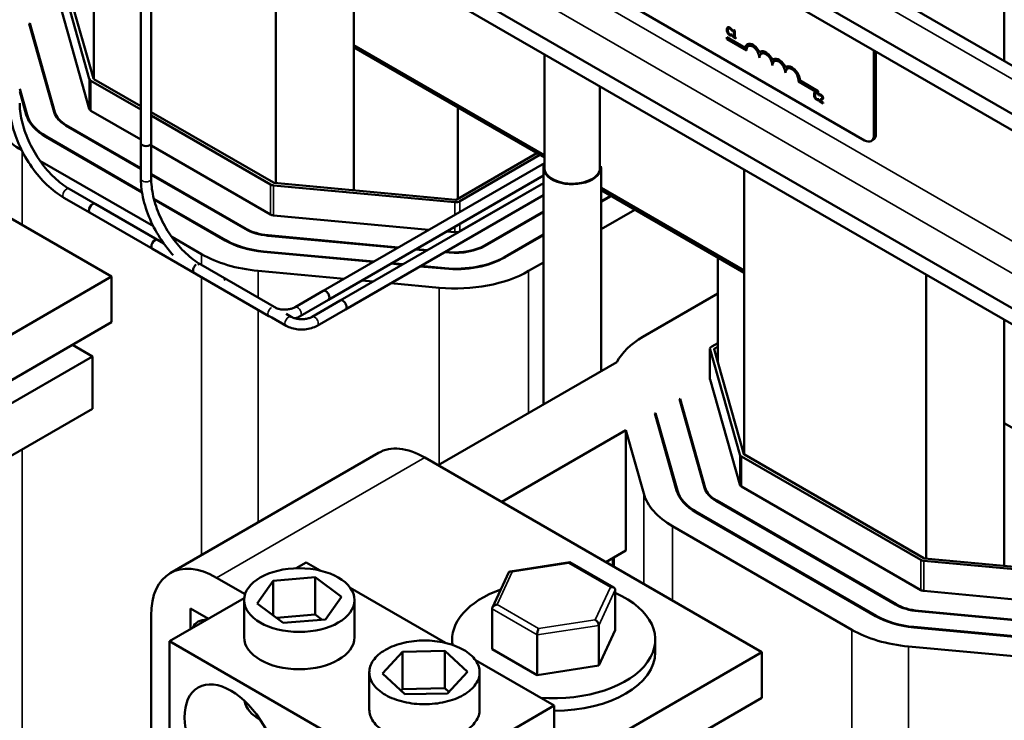
# Model space of a CAD drawing. Units: inches. Extents: x 2 to 86, y 1 to 67.
# Drawn here: x 69.9 to 76.6, y 43.2 to 48 of the extents above; entities that cross this region are included whole.
import ezdxf

# ---------------------------------------------------------------- set-up
doc = ezdxf.new("R2010")
doc.units = ezdxf.units.IN
doc.header["$LTSCALE"] = 4
doc.header["$MEASUREMENT"] = 0
doc.layers.add('Visible (ANSI)', color=7, linetype='Continuous', lineweight=50)
doc.layers.add('Visible Narrow (ANSI)', color=7, linetype='Continuous', lineweight=35)

msp = doc.modelspace()

# ---------------------------------------------------------------- linework, layer by layer
at = {"layer": 'Visible (ANSI)'}
for p, q in [((77.3476, 46.8254), (71.2912, 50.322)), ((73.8289, 49.2954), (77.688, 47.0673)), ((77.3476, 45.6153), (71.2912, 49.112)), ((73.5439, 49.1308), (77.3476, 46.9348)), ((75.6887, 47.1348), (72.2804, 49.1026)), ((77.3476, 45.5059), (71.2912, 49.0026)), ((70.7717, 48.8623), (70.7717, 47.1155)), ((70.8417, 48.9027), (70.8417, 47.1155)), ((70.4516, 47.5523), (70.4516, 48.7348)), ((70.7717, 46.8738), (70.7717, 48.7485)), ((70.8417, 46.8738), (70.8417, 48.7485)), ((71.689, 48.7729), (71.689, 46.8448)), ((72.2193, 47.7655), (72.2193, 48.4667)), ((76.6388, 47.6731), (76.6388, 48.4391)), ((70.4212, 47.5524), (70.2197, 48.2652)), ((70.4496, 47.555), (70.2481, 48.2678)), ((70.2197, 48.061), (70.4212, 47.3482)), ((70.0122, 47.9275), (70.0166, 47.93)), ((70.0122, 47.9275), (70.1824, 47.3257)), ((70.0166, 47.93), (70.0166, 47.9121)), ((70.1873, 47.3262), (70.0166, 47.93)), ((74.7594, 47.9022), (74.7601, 47.9026)), ((74.7799, 47.8949), (74.7806, 47.8954)), ((74.7807, 47.8531), (74.7814, 47.8535)), ((74.7851, 47.8812), (74.7856, 47.881)), ((74.7852, 47.8545), (74.7859, 47.8549)), ((74.7856, 47.8542), (74.7852, 47.8545)), ((74.7856, 47.8888), (74.7863, 47.8892)), ((74.7856, 47.881), (74.7856, 47.8888)), ((74.7856, 47.881), (74.7863, 47.8814)), ((74.7856, 47.8542), (74.7863, 47.8546)), ((74.7856, 47.8464), (74.7856, 47.8542)), ((74.7856, 47.8464), (74.7863, 47.8468)), ((74.7859, 47.8549), (74.7863, 47.8546)), ((74.7863, 47.8892), (74.7863, 47.8814)), ((74.7863, 47.8546), (74.7863, 47.8468)), ((74.793, 47.8812), (74.7937, 47.8816)), ((74.793, 47.8812), (74.793, 47.8767)), ((74.793, 47.8767), (74.8007, 47.8722)), ((74.793, 47.8438), (74.7937, 47.8442)), ((74.8007, 47.8394), (74.793, 47.8438)), ((74.793, 47.8438), (74.793, 47.8388)), ((74.7937, 47.8442), (74.8007, 47.8402)), ((74.8007, 47.8722), (74.8007, 47.8394)), ((74.8017, 47.8829), (74.8024, 47.8833)), ((74.8061, 47.8804), (74.8017, 47.8829)), ((74.8024, 47.8833), (74.8068, 47.8808)), ((74.8061, 47.8804), (74.8068, 47.8808)), ((74.8061, 47.8362), (74.8061, 47.8804)), ((74.8068, 47.8808), (74.8068, 47.8366)), ((72.2193, 47.7818), (73.5149, 47.0338)), ((73.5149, 47.0338), (72.2193, 47.7818)), ((74.7543, 47.8351), (74.7536, 47.8347)), ((74.7536, 47.8227), (74.7536, 47.8347)), ((74.7536, 47.8347), (74.8768, 47.7636)), ((74.8862, 47.7461), (74.7536, 47.8227)), ((74.7543, 47.8351), (74.8769, 47.7643)), ((74.793, 47.8388), (74.8137, 47.8269)), ((74.8061, 47.8362), (74.8068, 47.8366)), ((74.8137, 47.8319), (74.8061, 47.8362)), ((74.8068, 47.8366), (74.8144, 47.8323)), ((74.8137, 47.8319), (74.8144, 47.8323)), ((74.8137, 47.8269), (74.8137, 47.8319)), ((74.8137, 47.8269), (74.8144, 47.8273)), ((74.8144, 47.8323), (74.8144, 47.8273)), ((74.8925, 47.7879), (74.8918, 47.7875)), ((72.2193, 46.7956), (72.2193, 47.7655)), ((72.9246, 47.3583), (72.2193, 47.7655)), ((72.2193, 47.7655), (73.5149, 47.0175)), ((73.5149, 47.7187), (73.5149, 46.9323)), ((74.8869, 47.7465), (74.8862, 47.7461)), ((74.9809, 47.7369), (74.9802, 47.7364)), ((75.7523, 47.7464), (75.7523, 47.1716)), ((75.7664, 47.7382), (75.7664, 47.1797)), ((74.9753, 47.6955), (74.9746, 47.6951)), ((75.0637, 47.6445), (75.063, 47.6441)), ((75.0693, 47.6858), (75.0686, 47.6854)), ((75.1521, 47.5934), (75.1514, 47.593)), ((75.1577, 47.6348), (75.1569, 47.6344)), ((70.5718, 46.2092), (68.2807, 47.532)), ((70.7717, 47.3438), (70.4324, 47.5398)), ((70.7717, 47.3674), (70.4528, 47.5515)), ((75.3723, 47.4577), (75.2392, 47.5346)), ((75.2507, 47.5408), (75.25, 47.5404)), ((75.25, 47.5404), (75.3723, 47.4697)), ((75.2507, 47.5408), (75.373, 47.4702)), ((69.9978, 47.3083), (69.948, 47.4846)), ((69.948, 47.4667), (69.9929, 47.3079)), ((73.8899, 47.5022), (73.8899, 46.9323)), ((75.3517, 47.4623), (75.3524, 47.4627)), ((75.3722, 47.455), (75.3729, 47.4555)), ((75.373, 47.4702), (75.3723, 47.4697)), ((75.3723, 47.4697), (75.3723, 47.4577)), ((75.373, 47.4582), (75.3723, 47.4577)), ((75.373, 47.4702), (75.373, 47.4582)), ((75.3774, 47.4413), (75.3778, 47.4411)), ((75.3778, 47.4489), (75.3786, 47.4493)), ((75.3778, 47.4411), (75.3778, 47.4489)), ((75.3778, 47.4411), (75.3786, 47.4415)), ((75.3786, 47.4493), (75.3786, 47.4415)), ((75.3828, 47.4474), (75.3835, 47.4478)), ((75.3828, 47.4474), (75.3828, 47.4404)), ((75.3828, 47.4404), (75.3831, 47.4403)), ((75.3729, 47.4132), (75.3736, 47.4136)), ((75.3774, 47.4146), (75.3781, 47.415)), ((75.3778, 47.4143), (75.3774, 47.4146)), ((75.3778, 47.4143), (75.3786, 47.4147)), ((75.3778, 47.4065), (75.3778, 47.4143)), ((75.3778, 47.4065), (75.3786, 47.4069)), ((75.3781, 47.415), (75.3786, 47.4147)), ((75.3786, 47.4147), (75.3786, 47.4069)), ((75.3819, 47.4078), (75.3826, 47.4082)), ((75.3819, 47.4078), (75.3819, 47.4009)), ((75.3819, 47.4009), (75.4081, 47.3858)), ((75.4081, 47.3914), (75.3872, 47.4035)), ((75.388, 47.4038), (75.4088, 47.3918)), ((75.395, 47.4075), (75.3957, 47.4079)), ((75.4081, 47.3914), (75.4088, 47.3918)), ((75.4081, 47.3858), (75.4081, 47.3914)), ((75.4081, 47.3858), (75.4088, 47.3862)), ((75.4088, 47.3918), (75.4088, 47.3862)), ((70.4324, 47.3356), (70.7717, 47.1397)), ((71.6719, 46.8476), (70.8417, 47.3269)), ((72.9246, 47.3583), (72.9246, 46.7368)), ((70.7717, 46.9462), (70.2648, 47.2389)), ((71.6516, 46.8359), (70.8417, 47.3034)), ((70.2613, 47.2368), (70.7717, 46.9421)), ((70.1255, 47.1585), (70.7796, 46.7808)), ((70.7789, 46.7853), (70.1291, 47.1605)), ((75.7478, 47.1385), (75.7337, 47.1304)), ((70.8417, 47.0993), (71.6516, 46.6317)), ((73.4629, 47.0475), (72.9187, 46.7334)), ((70.8566, 46.551), (70.0857, 46.9961)), ((73.5135, 46.9802), (72.0105, 46.1124)), ((73.4832, 47.0358), (72.9391, 46.7216)), ((71.484, 46.535), (70.8417, 46.9058)), ((73.5064, 45.3398), (73.5064, 46.95)), ((73.8984, 45.5661), (73.8984, 46.95)), ((74.871, 45.0008), (74.871, 46.9358)), ((70.8417, 46.9017), (71.4805, 46.5329)), ((72.909, 46.7315), (71.6781, 46.8458)), ((73.5064, 46.8953), (72.0455, 46.0518)), ((73.5064, 46.8439), (72.1264, 46.0472)), ((72.9391, 46.5175), (73.5064, 46.845)), ((70.4608, 46.7039), (70.284, 46.806)), ((72.9044, 46.7151), (71.6735, 46.8294)), ((73.8984, 46.8124), (74.871, 46.2509)), ((74.871, 46.2509), (73.8984, 46.8124)), ((73.8984, 46.7961), (74.871, 46.2345)), ((70.4258, 46.6433), (70.249, 46.7454)), ((70.4608, 46.7039), (70.927, 46.4348)), ((71.3482, 46.4566), (70.8599, 46.7386)), ((70.8611, 46.7338), (71.3447, 46.4546)), ((73.5064, 46.7631), (72.1614, 45.9866)), ((73.9634, 46.7586), (73.8984, 46.7211)), ((73.8984, 46.717), (73.9669, 46.7565)), ((70.4258, 46.6433), (71.1329, 46.2351)), ((73.5064, 46.6515), (73.1067, 46.4207)), ((73.1102, 46.4187), (73.5064, 46.6474)), ((74.1274, 46.6639), (73.8984, 46.5317)), ((71.6735, 46.6253), (72.7291, 46.5273)), ((72.8497, 46.5161), (72.9044, 46.511)), ((70.927, 46.4348), (70.8851, 46.459)), ((71.1842, 46.3619), (70.9815, 46.4789)), ((71.6351, 46.4873), (72.5179, 46.4054)), ((72.5223, 46.4079), (71.6359, 46.4902)), ((73.5064, 46.4948), (73.2424, 46.3423)), ((73.246, 46.3403), (73.5064, 46.4907)), ((71.642, 45.9411), (70.8501, 46.3984)), ((71.6046, 46.3779), (72.3504, 46.3086)), ((72.3548, 46.3112), (71.6054, 46.3807)), ((72.6385, 46.3942), (72.7151, 46.3871)), ((72.7195, 46.3896), (72.6429, 46.3967)), ((72.8357, 46.3759), (72.866, 46.3731)), ((72.8668, 46.3759), (72.8401, 46.3784)), ((73.5064, 46.3053), (73.4065, 46.2476)), ((74.871, 46.2345), (74.6924, 46.3377)), ((74.6924, 45.6284), (74.6924, 46.3377)), ((71.6923, 45.9946), (71.1778, 46.2917)), ((71.3546, 46.1896), (71.1778, 46.2917)), ((72.1523, 46.1943), (71.5686, 46.2485)), ((72.471, 46.2975), (72.5476, 46.2903)), ((72.552, 46.2929), (72.4754, 46.3)), ((72.6682, 46.2791), (72.8355, 46.2636)), ((72.8363, 46.2665), (72.6726, 46.2817)), ((69.1607, 45.3946), (70.5718, 46.2092)), ((70.5718, 45.899), (70.5718, 46.2092)), ((72.3495, 46.176), (72.2729, 46.1831)), ((76.1084, 46.2213), (76.1084, 44.2933)), ((72.0105, 46.1124), (71.8188, 46.0017)), ((72.7995, 46.1342), (72.4701, 46.1648)), ((72.0455, 46.0518), (71.8538, 45.9411)), ((72.1264, 46.0472), (71.9348, 45.9365)), ((74.1829, 45.7994), (74.6924, 46.0935)), ((72.1614, 45.9866), (71.9698, 45.8759)), ((70.5718, 45.899), (69.1607, 45.0843)), ((71.758, 45.8759), (71.6611, 45.9318)), ((71.793, 45.9365), (71.7583, 45.9566)), ((76.6388, 45.2139), (76.6388, 45.9151)), ((70.3066, 45.7459), (70.4424, 45.6675)), ((74.6386, 45.5132), (74.6386, 45.7173)), ((74.8406, 45.0008), (74.6391, 45.7136)), ((74.6503, 45.7337), (74.6924, 45.758)), ((74.8691, 45.0035), (74.6675, 45.7163)), ((74.6707, 45.7219), (74.6924, 45.7344)), ((70.4424, 45.6675), (69.1607, 44.9275)), ((70.4424, 45.3107), (70.4424, 45.6675)), ((72.7921, 44.9273), (74.0067, 45.6286)), ((74.6391, 45.5095), (74.8406, 44.7967)), ((74.4317, 45.376), (74.436, 45.3785)), ((74.4317, 45.376), (74.6018, 44.7742)), ((74.436, 45.3785), (74.436, 45.3606)), ((74.6067, 44.7746), (74.436, 45.3785)), ((68.2327, 44.0349), (70.4424, 45.3107)), ((74.2644, 45.2794), (74.2688, 45.2819)), ((74.2644, 45.2794), (74.4123, 44.7563)), ((74.2688, 45.2819), (74.2688, 45.264)), ((74.4172, 44.7568), (74.2688, 45.2819)), ((73.2233, 44.6784), (74.0667, 45.1653)), ((74.0667, 45.1653), (74.0667, 44.3488)), ((74.1883, 44.7352), (74.0667, 45.1653)), ((77.344, 44.8067), (76.6388, 45.2139)), ((76.6388, 44.244), (76.6388, 45.2139)), ((72.3852, 45.0116), (70.971, 44.1951)), ((74.9912, 43.6577), (72.7002, 44.9804)), ((76.071, 44.2843), (74.8518, 44.9882)), ((76.0914, 44.2961), (74.8722, 45)), ((74.8518, 44.7841), (76.071, 44.0802)), ((74.6807, 44.6853), (75.8999, 43.9814)), ((75.9034, 43.9834), (74.6842, 44.6873)), ((74.5449, 44.6069), (75.7641, 43.903)), ((75.7676, 43.9051), (74.5485, 44.6089)), ((75.6036, 43.8103), (74.3844, 44.5142)), ((74.0667, 44.3488), (73.9305, 44.2701)), ((73.9776, 44.2973), (73.9776, 44.2429)), ((77.3284, 44.18), (76.0975, 44.2943)), ((71.8256, 44.2281), (71.8944, 44.2678)), ((71.8944, 44.2678), (71.9909, 44.2121)), ((73.6857, 44.2694), (73.2811, 44.207)), ((73.9855, 44.0964), (73.6868, 44.2692)), ((77.3239, 44.1636), (76.0929, 44.2778)), ((71.286, 44.1639), (71.4795, 44.0522)), ((71.6704, 44.1434), (71.9563, 44.1664)), ((71.9563, 44.1664), (72.1338, 44.035)), ((71.9563, 44.1664), (71.9563, 43.9133)), ((73.2726, 44.2006), (73.1607, 43.9604)), ((71.562, 43.9889), (71.6704, 44.1434)), ((71.6704, 44.1434), (71.6704, 43.9087)), ((72.1946, 44.0945), (72.8416, 43.721)), ((72.1338, 44.035), (72.0254, 43.8805)), ((73.9953, 44.0806), (73.9953, 43.8079)), ((76.0929, 44.0737), (77.3239, 43.9595)), ((70.9663, 43.732), (71.4736, 44.0249)), ((71.4729, 43.7588), (71.4729, 44.0119)), ((71.7395, 43.8575), (71.562, 43.9889)), ((72.2229, 43.7588), (72.2229, 44.0119)), ((70.8405, 42.8861), (70.8405, 43.9067)), ((71.1092, 43.8145), (71.1092, 43.9557)), ((71.1092, 43.9557), (71.2315, 43.8851)), ((71.9563, 43.9133), (71.6928, 43.8921)), ((72.003, 43.8787), (71.9563, 43.9133)), ((73.1586, 43.9516), (73.1586, 43.6789)), ((76.0545, 43.9358), (77.2854, 43.8215)), ((77.2862, 43.8244), (76.0553, 43.9386)), ((72.0254, 43.8805), (71.7395, 43.8575)), ((73.8829, 43.8392), (73.8829, 43.5665)), ((76.024, 43.8263), (77.255, 43.7121)), ((77.2557, 43.7149), (76.0248, 43.8292)), ((73.4645, 43.7747), (73.4645, 43.502)), ((73.8829, 43.5665), (73.9953, 43.8079)), ((72.6521, 42.7587), (70.9663, 43.732)), ((70.9663, 43.732), (70.9663, 42.4566)), ((72.887, 43.708), (72.887, 43.7434)), ((74.267, 43.6577), (74.267, 43.7434)), ((77.2189, 43.5827), (75.988, 43.6969)), ((72.4133, 43.5133), (72.5491, 43.6604)), ((72.5491, 43.6604), (72.8376, 43.666)), ((72.5491, 43.6604), (72.5491, 43.4073)), ((72.8376, 43.666), (72.9903, 43.5246)), ((72.8376, 43.666), (72.8376, 43.4129)), ((73.1586, 43.6789), (73.4645, 43.502)), ((73.5802, 42.843), (74.9912, 43.6577)), ((74.9912, 43.3474), (74.9912, 43.6577)), ((73.0452, 43.6034), (73.5802, 43.2946)), ((73.4645, 43.502), (73.8829, 43.5665)), ((72.3236, 43.2677), (72.3236, 43.5208)), ((72.5661, 43.3719), (72.4133, 43.5133)), ((72.9903, 43.5246), (72.8546, 43.3775)), ((73.0736, 43.2677), (73.0736, 43.5208)), ((72.5491, 43.4073), (72.5393, 43.3966)), ((72.8376, 43.4129), (72.5491, 43.4073)), ((72.8546, 43.3775), (72.5661, 43.3719)), ((72.8644, 43.3881), (72.8376, 43.4129)), ((73.5802, 43.2946), (72.6521, 42.7587)), ((74.9912, 43.3474), (73.5802, 42.5328)), ((73.5802, 42.376), (73.5802, 43.2946)), ((71.5854, 43.196), (71.5828, 43.1975))]:
    msp.add_line(p, q, dxfattribs=at)
for centre, major_axis, ratio, start_param, end_param in [((74.9304, 47.7206), (-0.0386, 0.0669), 0.57735, 4.554306, 6.87702), ((74.9304, 47.7206), (-0.0312, 0.0541), 0.57735, 3.926991, 7.068583), ((74.9311, 47.721), (-0.0312, 0.0541), 0.57735, 0.011314, 0.785398), ((74.9311, 47.721), (-0.0386, 0.0669), 0.57735, 4.55715, 6.283185), ((75.0188, 47.6696), (-0.0386, 0.0669), 0.57735, 4.554306, 6.441268), ((75.0188, 47.6696), (-0.0313, 0.0541), 0.57735, 3.926991, 7.068583), ((75.0195, 47.67), (-0.0312, 0.0541), 0.57735, 0.011314, 0.785398), ((75.0195, 47.67), (-0.0386, 0.0669), 0.57735, 4.55715, 6.283185), ((75.1072, 47.6186), (-0.0386, 0.0669), 0.57735, 4.554306, 6.441268), ((75.1072, 47.6186), (-0.0313, 0.0541), 0.57735, 3.926991, 7.068583), ((75.1079, 47.619), (-0.0312, 0.0541), 0.57735, 0.011314, 0.785398), ((75.1079, 47.619), (-0.0386, 0.0669), 0.57735, 4.55715, 6.283185), ((75.1955, 47.5675), (-0.0386, 0.0669), 0.57735, 3.99497, 6.441268), ((75.1963, 47.5679), (-0.0386, 0.0669), 0.57735, 3.99497, 6.283185), ((75.1955, 47.5675), (-0.0313, 0.0541), 0.57735, 3.775141, 7.068583), ((75.1963, 47.5679), (-0.0312, 0.0541), 0.57735, 0.011314, 0.785398), ((70.4607, 47.5561), (-0.04, 0), 0.57735, 0.161799, 0.785398), ((70.4607, 47.5561), (-0.0112, 0), 0.57735, 0.161799, 0.785398), ((70.4607, 47.352), (-0.474, 0), 0.57735, 0.161799, 0.785398), ((70.4607, 47.352), (-0.469, 0), 0.57735, 0.161799, 0.785398), ((70.4607, 47.352), (-0.282, 0), 0.57735, 0.161799, 0.785398), ((70.4607, 47.352), (-0.277, 0), 0.57735, 0.161799, 0.785398), ((70.4607, 47.352), (-0.04, 0), 0.57735, 0.161799, 0.785398), ((70.4607, 47.352), (-0.701, 0), 0.57735, 0.161799, 0.778425), ((75.6887, 47.2083), (0.045, -0.0779), 0.57735, 5.497787, 7.068583), ((75.7028, 47.2165), (0.045, -0.0779), 0.57735, 0, 0.785398), ((70.8067, 47.1155), (0.035, 0), 0.57735, 3.141593, 6.283185), ((73.7024, 46.95), (0.196, 0), 0.57735, 2.84601, 6.369304), ((73.7024, 46.95), (0.19, 0), 0.57735, 2.979193, 6.407738), ((71.6799, 46.8522), (-0.04, 0), 0.57735, 0.785398, 1.411368), ((71.6799, 46.8522), (-0.0112, 0), 0.57735, 0.785398, 1.411368), ((70.4433, 46.6736), (0.0175, 0.0303), 0.57735, 0, 3.141593), ((70.4433, 46.6736), (-0.0175, -0.0303), 0.57735, 3.141593, 6.283185), ((72.9108, 46.7379), (-0.04, 0), 0.57735, 1.411368, 2.356194), ((72.9108, 46.7379), (-0.0112, 0), 0.57735, 1.411368, 2.356194), ((71.6799, 46.6481), (0.04, 0), 0.57735, 3.926991, 4.55296), ((71.6799, 46.6481), (0.282, 0), 0.57735, 3.926991, 4.55296), ((71.6799, 46.6481), (-0.277, 0), 0.57735, 0.785398, 1.411368), ((72.9108, 46.5338), (0.04, 0), 0.57735, 4.55296, 5.497787), ((70.8676, 46.4287), (-0.0175, -0.0303), 0.57735, 3.141593, 6.283185), ((71.6799, 46.6481), (0.474, 0), 0.57735, 3.926991, 4.55296), ((71.6799, 46.6481), (-0.469, 0), 0.57735, 0.785398, 1.411368), ((72.9108, 46.5338), (0.282, 0), 0.57735, 4.55296, 5.497787), ((72.9108, 46.5338), (-0.277, 0), 0.57735, 1.411368, 2.356194), ((71.6799, 46.6481), (-0.701, 0), 0.57735, 0.785398, 1.411368), ((72.9108, 46.5338), (0.474, 0), 0.57735, 4.55296, 5.497787), ((72.9108, 46.5338), (-0.469, 0), 0.57735, 1.411368, 2.356194), ((71.1504, 46.2654), (-0.0175, -0.0303), 0.57735, 4.026113, 6.283185), ((72.9108, 46.5338), (-0.701, 0), 0.57735, 1.411368, 2.356194), ((71.3371, 46.1593), (0.0175, 0.0303), 0.57735, 0, 0.865694), ((72.028, 46.0821), (0.0175, -0.0303), 0.57735, 0, 3.141593), ((72.028, 46.0821), (0.0175, -0.0303), 0.57735, 0, 3.141593), ((72.1439, 46.0169), (0.0175, -0.0303), 0.57735, 0, 3.141593), ((72.1439, 46.0169), (0.0175, -0.0303), 0.57735, 0, 3.141593), ((74.6786, 45.5132), (-0.701, 0), 0.57735, 5.497787, 5.994085), ((74.6786, 45.7173), (-0.04, 0), 0.57735, 5.497787, 6.444984), ((74.6786, 45.7173), (-0.0112, 0), 0.57735, 5.497787, 6.444984), ((74.6786, 45.5132), (-0.04, 0), 0.57735, 0, 0.161799), ((72.7002, 44.466), (-0.315, 0.5456), 0.57735, 5.497787, 6.283185), ((74.8801, 45.0045), (-0.04, 0), 0.57735, 0.161799, 0.785398), ((74.8801, 45.0045), (-0.0112, 0), 0.57735, 0.161799, 0.785398), ((74.8801, 44.8004), (-0.282, 0), 0.57735, 0.161799, 0.785398), ((74.8801, 44.8004), (-0.277, 0), 0.57735, 0.161799, 0.785398), ((74.8801, 44.8004), (-0.04, 0), 0.57735, 0.161799, 0.785398), ((74.8801, 44.8004), (-0.701, 0), 0.57735, 0.161799, 0.785398), ((74.8801, 44.8004), (-0.474, 0), 0.57735, 0.161799, 0.785398), ((74.8801, 44.8004), (-0.469, 0), 0.57735, 0.161799, 0.785398), ((71.286, 43.6495), (-0.315, 0.5456), 0.57735, 5.497787, 7.068583), ((76.0993, 44.3006), (-0.0112, 0), 0.57735, 0.785398, 1.411368), ((73.6804, 44.2382), (-0.0059, -0.0312), 0.219087, 3.064577, 3.850411), ((76.0993, 44.3006), (-0.04, 0), 0.57735, 0.785398, 1.411368), ((73.2955, 44.1789), (0.0196, -0.026), 0.565331, 2.216257, 3.435125), ((73.9619, 44.0755), (0.0327, 0.0103), 0.69797, 6.066668, 7.637465), ((73.577, 43.7434), (-0.69, 0), 0.57735, 5.259404, 6.374626), ((73.577, 43.7434), (0.69, 0), 0.57735, 4.581284, 7.202566), ((76.0993, 44.0965), (0.04, 0), 0.57735, 3.926991, 4.55296), ((73.1921, 43.9568), (0.0327, 0.0103), 0.69797, 1.354279, 2.925076), ((76.0993, 44.0965), (0.282, 0), 0.57735, 3.926991, 4.55296), ((76.0993, 44.0965), (-0.277, 0), 0.57735, 0.785398, 1.411368), ((76.0993, 44.0965), (0.474, 0), 0.57735, 3.926991, 4.55296), ((76.0993, 44.0965), (-0.469, 0), 0.57735, 0.785398, 1.411368), ((71.286, 43.6495), (-0.125, 0.2165), 0.57735, 5.89315, 6.673221), ((73.8584, 43.8534), (0.0196, -0.026), 0.565331, 0.645461, 2.216257), ((71.8479, 43.7588), (0.375, 0), 0.57735, 3.141593, 6.283185), ((73.4735, 43.794), (-0.0059, -0.0312), 0.219087, 3.850411, 5.421208), ((76.0993, 44.0965), (-0.701, 0), 0.57735, 0.785398, 1.411368), ((73.577, 43.6577), (0.69, 0), 0.57735, 4.717001, 6.283185), ((71.8479, 43.3506), (-0.375, 0), 0.57735, 0.103847, 0.795168)]:
    msp.add_ellipse(centre, major_axis=major_axis, ratio=ratio, start_param=start_param, end_param=end_param, dxfattribs=at)
for centre, major_axis in [((71.8479, 44.0119), (-0.375, 0)), ((71.3839, 43.0316), (-0.2232, 0.3867))]:
    msp.add_ellipse(centre, major_axis=major_axis, ratio=0.57735, dxfattribs=at)
for points, degree, knots in [([(74.7587, 47.9017), (74.7565, 47.9001), (74.7554, 47.8978), (74.7537, 47.8933), (74.7534, 47.8897), (74.7534, 47.8861)], 3, [-0.05391515, -0.05391515, -0.05391515, -0.05391515, -0.03350656, -0.03350656, 0, 0, 0, 0]), ([(74.7534, 47.8861), (74.7534, 47.8809), (74.7542, 47.8764), (74.7562, 47.8696), (74.7573, 47.8668), (74.7587, 47.8642)], 3, [-0.0565393, -0.0565393, -0.0565393, -0.0565393, -0.02330056, -0.02330056, 0, 0, 0, 0]), ([(74.7725, 47.9005), (74.771, 47.9014), (74.7695, 47.9021), (74.7667, 47.903), (74.7653, 47.9033), (74.762, 47.9034), (74.7602, 47.9028), (74.7587, 47.9017)], 3, [-0.05600159, -0.05600159, -0.05600159, -0.05600159, -0.03985515, -0.03985515, -0.02469419, -0.02469419, 0, 0, 0, 0]), ([(74.7587, 47.8642), (74.7596, 47.8626), (74.7605, 47.8611), (74.7628, 47.8579), (74.764, 47.8566), (74.7672, 47.8533), (74.7698, 47.8514), (74.7724, 47.8498)], 3, [-0.04386232, -0.04386232, -0.04386232, -0.04386232, -0.03702527, -0.03702527, -0.0282377, -0.0282377, 0, 0, 0, 0]), ([(74.7593, 47.8827), (74.7593, 47.8857), (74.7596, 47.889), (74.7612, 47.8932), (74.762, 47.8945), (74.7631, 47.8954)], 3, [-0.05178779, -0.05178779, -0.05178779, -0.05178779, -0.0180011, -0.0180011, 0, 0, 0, 0]), ([(74.7632, 47.8657), (74.7614, 47.8692), (74.7606, 47.8723), (74.7595, 47.8767), (74.7593, 47.8799), (74.7593, 47.8827)], 3, [-0.03644733, -0.03644733, -0.03644733, -0.03644733, -0.02691563, -0.02691563, 0, 0, 0, 0]), ([(74.7601, 47.9026), (74.7624, 47.9039), (74.7689, 47.9034), (74.7732, 47.9009)], 2, [0.135338, 0.135338, 0.135338, 1, 2, 2, 2]), ([(74.7631, 47.8954), (74.7637, 47.8959), (74.7644, 47.8962), (74.766, 47.8967), (74.7668, 47.8967), (74.7692, 47.8965), (74.7708, 47.8959), (74.7724, 47.895)], 3, [-0.03856829, -0.03856829, -0.03856829, -0.03856829, -0.02801144, -0.02801144, -0.0176707, -0.0176707, 0, 0, 0, 0]), ([(74.7724, 47.8554), (74.7715, 47.856), (74.7705, 47.8567), (74.7685, 47.8584), (74.7675, 47.8594), (74.7654, 47.8618), (74.7642, 47.8637), (74.7632, 47.8657)], 3, [-0.03238995, -0.03238995, -0.03238995, -0.03238995, -0.0253562, -0.0253562, -0.01712674, -0.01712674, 0, 0, 0, 0]), ([(74.7724, 47.895), (74.7748, 47.8936), (74.7762, 47.8923), (74.7781, 47.8907), (74.7792, 47.8894), (74.7804, 47.8881)], 3, [-0.02039428, -0.02039428, -0.02039428, -0.02039428, -0.01376019, -0.01376019, 0, 0, 0, 0]), ([(74.7807, 47.8531), (74.7791, 47.853), (74.7775, 47.8534), (74.7755, 47.8539), (74.774, 47.8546), (74.7724, 47.8554)], 3, [-0.02278521, -0.02278521, -0.02278521, -0.02278521, -0.01647079, -0.01647079, 0, 0, 0, 0]), ([(74.7724, 47.8498), (74.7748, 47.8484), (74.776, 47.848), (74.7777, 47.8474), (74.7788, 47.8471), (74.7799, 47.8469)], 3, [-0.01789879, -0.01789879, -0.01789879, -0.01789879, -0.01266255, -0.01266255, 0, 0, 0, 0]), ([(74.7799, 47.8949), (74.7784, 47.8964), (74.777, 47.8974), (74.7752, 47.8989), (74.7738, 47.8998), (74.7725, 47.9005)], 3, [-0.0201974, -0.0201974, -0.0201974, -0.0201974, -0.01441742, -0.01441742, 0, 0, 0, 0]), ([(74.7856, 47.8888), (74.7843, 47.8904), (74.7833, 47.8915), (74.7818, 47.8931), (74.7809, 47.894), (74.7799, 47.8949)], 3, [-0.01703196, -0.01703196, -0.01703196, -0.01703196, -0.01078588, -0.01078588, 0, 0, 0, 0]), ([(74.7799, 47.8469), (74.7817, 47.8465), (74.7826, 47.8465), (74.7838, 47.8465), (74.7847, 47.8465), (74.7856, 47.8464)], 3, [-0.01416488, -0.01416488, -0.01416488, -0.01416488, -0.01047492, -0.01047492, 0, 0, 0, 0]), ([(74.7804, 47.8881), (74.782, 47.8861), (74.7825, 47.8854), (74.7838, 47.8833), (74.7845, 47.8822), (74.7851, 47.8812)], 3, [-0.01883133, -0.01883133, -0.01883133, -0.01883133, -0.0086958, -0.0086958, 0, 0, 0, 0]), ([(74.7852, 47.8545), (74.7845, 47.8541), (74.7836, 47.8538), (74.7825, 47.8534), (74.7816, 47.8532), (74.7807, 47.8531)], 3, [-0.01495538, -0.01495538, -0.01495538, -0.01495538, -0.01159733, -0.01159733, 0, 0, 0, 0]), ([(74.8017, 47.8829), (74.8017, 47.8823), (74.8016, 47.8817), (74.8013, 47.8806), (74.8012, 47.8802), (74.8006, 47.8794), (74.8003, 47.8791), (74.7997, 47.8789), (74.7991, 47.8788), (74.7966, 47.8792), (74.7948, 47.8801), (74.793, 47.8812)], 3, [-0.1005438, -0.1005438, -0.1005438, -0.1005438, -0.0762723, -0.0762723, -0.0553229, -0.0553229, -0.032618, -0.032618, -0.0195337, -0.0195337, 0, 0, 0, 0]), ([(74.7937, 47.8816), (74.798, 47.879), (74.8003, 47.8793), (74.8005, 47.8794)], 2, [0, 0, 0, 1, 1.102479, 1.102479, 1.102479]), ([(75.351, 47.4618), (75.3488, 47.4602), (75.3476, 47.4579), (75.346, 47.4534), (75.3457, 47.4498), (75.3457, 47.4462)], 3, [-0.05391515, -0.05391515, -0.05391515, -0.05391515, -0.03350656, -0.03350656, 0, 0, 0, 0]), ([(75.3457, 47.4462), (75.3457, 47.441), (75.3464, 47.4365), (75.3484, 47.4297), (75.3495, 47.4269), (75.351, 47.4243)], 3, [-0.0565393, -0.0565393, -0.0565393, -0.0565393, -0.02330056, -0.02330056, 0, 0, 0, 0]), ([(75.3647, 47.4606), (75.3633, 47.4615), (75.3618, 47.4622), (75.3589, 47.4631), (75.3576, 47.4634), (75.3543, 47.4635), (75.3525, 47.4629), (75.351, 47.4618)], 3, [-0.05600159, -0.05600159, -0.05600159, -0.05600159, -0.03985515, -0.03985515, -0.02469419, -0.02469419, 0, 0, 0, 0]), ([(75.3515, 47.4428), (75.3515, 47.4458), (75.3518, 47.4491), (75.3535, 47.4533), (75.3543, 47.4546), (75.3553, 47.4555)], 3, [-0.05178779, -0.05178779, -0.05178779, -0.05178779, -0.0180011, -0.0180011, 0, 0, 0, 0]), ([(75.3555, 47.4258), (75.3537, 47.4293), (75.3529, 47.4324), (75.3518, 47.4368), (75.3515, 47.44), (75.3515, 47.4428)], 3, [-0.03644733, -0.03644733, -0.03644733, -0.03644733, -0.02691563, -0.02691563, 0, 0, 0, 0]), ([(75.3524, 47.4627), (75.3547, 47.464), (75.3612, 47.4635), (75.3655, 47.461)], 2, [0.135338, 0.135338, 0.135338, 1, 2, 2, 2]), ([(75.3553, 47.4555), (75.356, 47.456), (75.3567, 47.4563), (75.3583, 47.4568), (75.3591, 47.4568), (75.3615, 47.4566), (75.3631, 47.456), (75.3647, 47.4551)], 3, [-0.03856829, -0.03856829, -0.03856829, -0.03856829, -0.02801144, -0.02801144, -0.0176707, -0.0176707, 0, 0, 0, 0]), ([(75.3722, 47.455), (75.3706, 47.4565), (75.3693, 47.4575), (75.3674, 47.459), (75.3661, 47.4599), (75.3647, 47.4606)], 3, [-0.0201974, -0.0201974, -0.0201974, -0.0201974, -0.01441742, -0.01441742, 0, 0, 0, 0]), ([(75.3647, 47.4551), (75.3671, 47.4537), (75.3685, 47.4524), (75.3703, 47.4508), (75.3715, 47.4495), (75.3726, 47.4482)], 3, [-0.02039428, -0.02039428, -0.02039428, -0.02039428, -0.01376019, -0.01376019, 0, 0, 0, 0]), ([(75.3778, 47.4489), (75.3765, 47.4505), (75.3755, 47.4516), (75.3741, 47.4532), (75.3732, 47.4541), (75.3722, 47.455)], 3, [-0.01703196, -0.01703196, -0.01703196, -0.01703196, -0.01078588, -0.01078588, 0, 0, 0, 0]), ([(75.3726, 47.4482), (75.3743, 47.4462), (75.3748, 47.4455), (75.3761, 47.4434), (75.3768, 47.4423), (75.3774, 47.4413)], 3, [-0.01883133, -0.01883133, -0.01883133, -0.01883133, -0.0086958, -0.0086958, 0, 0, 0, 0]), ([(75.3937, 47.4441), (75.3909, 47.4457), (75.3886, 47.4463), (75.386, 47.447), (75.3842, 47.4474), (75.3828, 47.4474)], 3, [-0.02537479, -0.02537479, -0.02537479, -0.02537479, -0.01636059, -0.01636059, 0, 0, 0, 0]), ([(75.3831, 47.4403), (75.3837, 47.4404), (75.3843, 47.4405), (75.3857, 47.4407), (75.3864, 47.4407), (75.3872, 47.4406)], 3, [-0.01709269, -0.01709269, -0.01709269, -0.01709269, -0.00936796, -0.00936796, 0, 0, 0, 0]), ([(75.3872, 47.4406), (75.3886, 47.4404), (75.3897, 47.4401), (75.3912, 47.4397), (75.3922, 47.4392), (75.3932, 47.4387)], 3, [-0.01621929, -0.01621929, -0.01621929, -0.01621929, -0.01114601, -0.01114601, 0, 0, 0, 0]), ([(75.3932, 47.4387), (75.3946, 47.4379), (75.3956, 47.437), (75.397, 47.4356), (75.3978, 47.4347), (75.3984, 47.4337)], 3, [-0.0167019, -0.0167019, -0.0167019, -0.0167019, -0.00937535, -0.00937535, 0, 0, 0, 0]), ([(75.4063, 47.4233), (75.4063, 47.4244), (75.4062, 47.4255), (75.4059, 47.4276), (75.4057, 47.4287), (75.4048, 47.4315), (75.4041, 47.4332), (75.4023, 47.4362), (75.4012, 47.4379), (75.3977, 47.4415), (75.3956, 47.4429), (75.3937, 47.4441)], 3, [-0.0959954, -0.0959954, -0.0959954, -0.0959954, -0.07980065, -0.07980065, -0.06487587, -0.06487587, -0.04062092, -0.04062092, -0.02135969, -0.02135969, 0, 0, 0, 0]), ([(70.249, 46.7454), (70.2093, 46.7683), (70.1701, 46.7982), (70.0962, 46.8686), (70.0613, 46.9093), (69.9989, 46.9976), (69.9714, 47.0453), (69.9261, 47.1435), (69.9083, 47.194), (69.8843, 47.2933), (69.878, 47.3421), (69.878, 47.388)], 3, [3.141593, 3.141593, 3.141593, 3.141593, 3.455752, 3.455752, 3.769911, 3.769911, 4.08407, 4.08407, 4.39823, 4.39823, 4.712389, 4.712389, 4.712389, 4.712389]), ([(70.284, 46.806), (70.2505, 46.8253), (70.2164, 46.8511), (70.1507, 46.9131), (70.1191, 46.9495), (70.0619, 47.0292), (70.0364, 47.0727), (69.9942, 47.1619), (69.9776, 47.2077), (69.9549, 47.2967), (69.9488, 47.3398), (69.948, 47.3823), (69.948, 47.3852), (69.948, 47.388)], 3, [3.141593, 3.141593, 3.141593, 3.141593, 3.448863, 3.448863, 3.758092, 3.758092, 4.069036, 4.069036, 4.380056, 4.380056, 4.689472, 4.689472, 4.712389, 4.712389, 4.712389, 4.712389]), ([(75.351, 47.4243), (75.3518, 47.4227), (75.3528, 47.4212), (75.3551, 47.418), (75.3563, 47.4167), (75.3595, 47.4134), (75.362, 47.4115), (75.3646, 47.4099)], 3, [-0.04386232, -0.04386232, -0.04386232, -0.04386232, -0.03702527, -0.03702527, -0.0282377, -0.0282377, 0, 0, 0, 0]), ([(75.3647, 47.4155), (75.3637, 47.4161), (75.3628, 47.4168), (75.3607, 47.4185), (75.3598, 47.4195), (75.3577, 47.4219), (75.3565, 47.4238), (75.3555, 47.4258)], 3, [-0.03238995, -0.03238995, -0.03238995, -0.03238995, -0.0253562, -0.0253562, -0.01712674, -0.01712674, 0, 0, 0, 0]), ([(75.3646, 47.4099), (75.3671, 47.4085), (75.3683, 47.4081), (75.3699, 47.4075), (75.3711, 47.4072), (75.3722, 47.407)], 3, [-0.01789879, -0.01789879, -0.01789879, -0.01789879, -0.01266255, -0.01266255, 0, 0, 0, 0]), ([(75.3729, 47.4132), (75.3713, 47.4131), (75.3698, 47.4135), (75.3678, 47.414), (75.3662, 47.4147), (75.3647, 47.4155)], 3, [-0.02278521, -0.02278521, -0.02278521, -0.02278521, -0.01647079, -0.01647079, 0, 0, 0, 0]), ([(75.3722, 47.407), (75.374, 47.4066), (75.3749, 47.4066), (75.3761, 47.4066), (75.377, 47.4066), (75.3778, 47.4065)], 3, [-0.01416488, -0.01416488, -0.01416488, -0.01416488, -0.01047492, -0.01047492, 0, 0, 0, 0]), ([(75.3774, 47.4146), (75.3768, 47.4142), (75.3759, 47.4139), (75.3748, 47.4135), (75.3739, 47.4133), (75.3729, 47.4132)], 3, [-0.01495538, -0.01495538, -0.01495538, -0.01495538, -0.01159733, -0.01159733, 0, 0, 0, 0]), ([(75.3921, 47.4137), (75.3898, 47.4121), (75.3882, 47.4112), (75.3855, 47.4097), (75.3837, 47.4087), (75.3819, 47.4078)], 3, [-0.04170724, -0.04170724, -0.04170724, -0.04170724, -0.02643388, -0.02643388, 0, 0, 0, 0]), ([(75.3826, 47.4082), (75.3854, 47.4096), (75.3882, 47.4112), (75.3885, 47.4113)], 2, [0, 0, 0, 1, 1.105522, 1.105522, 1.105522]), ([(75.3872, 47.4035), (75.3892, 47.4044), (75.3916, 47.4057), (75.3945, 47.4072), (75.3965, 47.4084), (75.3984, 47.4097)], 3, [-0.04283915, -0.04283915, -0.04283915, -0.04283915, -0.03037008, -0.03037008, 0, 0, 0, 0]), ([(75.4005, 47.4263), (75.4005, 47.425), (75.4004, 47.4238), (75.3998, 47.4216), (75.3993, 47.4206), (75.3975, 47.4178), (75.3951, 47.4157), (75.3921, 47.4137)], 3, [-0.08762492, -0.08762492, -0.08762492, -0.08762492, -0.06763594, -0.06763594, -0.04692782, -0.04692782, 0, 0, 0, 0]), ([(75.3984, 47.4337), (75.3988, 47.4331), (75.3991, 47.4326), (75.3996, 47.4313), (75.3999, 47.4307), (75.4004, 47.4289), (75.4005, 47.4275), (75.4005, 47.4263)], 3, [-0.01799053, -0.01799053, -0.01799053, -0.01799053, -0.01511041, -0.01511041, -0.01146257, -0.01146257, 0, 0, 0, 0]), ([(75.3984, 47.4097), (75.3995, 47.4104), (75.4006, 47.4112), (75.4025, 47.4128), (75.4034, 47.4137), (75.4041, 47.4148)], 3, [-0.03315218, -0.03315218, -0.03315218, -0.03315218, -0.0160429, -0.0160429, 0, 0, 0, 0]), ([(75.4041, 47.4148), (75.4051, 47.4162), (75.4055, 47.4176), (75.4061, 47.4198), (75.4063, 47.4215), (75.4063, 47.4233)], 3, [-0.02530612, -0.02530612, -0.02530612, -0.02530612, -0.01672719, -0.01672719, 0, 0, 0, 0]), ([(70.9914, 46.3552), (70.9676, 46.3812), (70.9449, 46.4094), (70.8927, 46.4833), (70.8651, 46.531), (70.8198, 46.6292), (70.802, 46.6797), (70.778, 46.779), (70.7717, 46.8278), (70.7717, 46.8738)], 3, [3.558273, 3.558273, 3.558273, 3.558273, 3.769911, 3.769911, 4.08407, 4.08407, 4.39823, 4.39823, 4.712389, 4.712389, 4.712389, 4.712389]), ([(71.1778, 46.2917), (71.1443, 46.311), (71.1101, 46.3368), (71.0444, 46.3988), (71.0128, 46.4352), (70.9557, 46.5149), (70.9301, 46.5584), (70.888, 46.6476), (70.8714, 46.6935), (70.8487, 46.7824), (70.8426, 46.8255), (70.8418, 46.868), (70.8417, 46.8709), (70.8417, 46.8738)], 3, [3.141593, 3.141593, 3.141593, 3.141593, 3.448863, 3.448863, 3.758092, 3.758092, 4.069036, 4.069036, 4.380056, 4.380056, 4.689472, 4.689472, 4.712389, 4.712389, 4.712389, 4.712389]), ([(71.8188, 46.0017), (71.8134, 45.9986), (71.8069, 45.9957), (71.7918, 45.9906), (71.7832, 45.9886), (71.7648, 45.9858), (71.7549, 45.9852), (71.7353, 45.9855), (71.7255, 45.9864), (71.7074, 45.9898), (71.699, 45.9921), (71.6917, 45.9949)], 3, [6.283185, 6.283185, 6.283185, 6.283185, 6.543518, 6.543518, 6.81498, 6.81498, 7.094957, 7.094957, 7.377561, 7.377561, 7.650053, 7.650053, 7.650053, 7.650053]), ([(71.9348, 45.9365), (71.9294, 45.9334), (71.9228, 45.9305), (71.9077, 45.9254), (71.8991, 45.9233), (71.8807, 45.9206), (71.8709, 45.9199), (71.8512, 45.9202), (71.8414, 45.9212), (71.8231, 45.9246), (71.8146, 45.927), (71.8018, 45.9319), (71.7971, 45.9342), (71.793, 45.9365)], 3, [6.283185, 6.283185, 6.283185, 6.283185, 6.543518, 6.543518, 6.81498, 6.81498, 7.094957, 7.094957, 7.377561, 7.377561, 7.656256, 7.656256, 7.853982, 7.853982, 7.853982, 7.853982]), ([(71.9698, 45.8759), (71.9577, 45.869), (71.9445, 45.8635), (71.9165, 45.8552), (71.9017, 45.8525), (71.8715, 45.8497), (71.8562, 45.8497), (71.8261, 45.8525), (71.8113, 45.8552), (71.7832, 45.8635), (71.77, 45.869), (71.758, 45.8759)], 3, [0, 0, 0, 0, 0.314159, 0.314159, 0.628319, 0.628319, 0.942478, 0.942478, 1.256637, 1.256637, 1.570796, 1.570796, 1.570796, 1.570796]), ([(72.4334, 43.6739), (72.4519, 43.6846), (72.4719, 43.6939), (72.5138, 43.7098), (72.5358, 43.7164), (72.6039, 43.7322), (72.6523, 43.7373), (72.7429, 43.7373), (72.7917, 43.7325), (72.8844, 43.7111), (72.9284, 43.6943), (72.9991, 43.6535), (73.0281, 43.6281), (73.0652, 43.5746), (73.0736, 43.5464), (73.0736, 43.4941), (73.0647, 43.4662), (73.0373, 43.4269), (73.0259, 43.4142), (72.9983, 43.3899), (72.9822, 43.3784), (72.9453, 43.3571), (72.9253, 43.3478), (72.8833, 43.3319), (72.8613, 43.3253), (72.7932, 43.3094), (72.7449, 43.3043), (72.6542, 43.3043), (72.6055, 43.3091), (72.5127, 43.3306), (72.4688, 43.3473), (72.3981, 43.3881), (72.3691, 43.4135), (72.3319, 43.4671), (72.3236, 43.4952), (72.3236, 43.5476), (72.3324, 43.5755), (72.3598, 43.6148), (72.3713, 43.6275), (72.3988, 43.6517), (72.4149, 43.6633), (72.4334, 43.6739)], 3, [-6.233001, -6.233001, -6.233001, -6.233001, -6.033953, -6.033953, -5.834906, -5.834906, -5.43681, -5.43681, -5.05578, -5.05578, -4.674751, -4.674751, -4.293721, -4.293721, -3.912692, -3.912692, -3.514596, -3.514596, -3.315548, -3.315548, -3.116501, -3.116501, -2.917453, -2.917453, -2.718405, -2.718405, -2.320309, -2.320309, -1.93928, -1.93928, -1.55825, -1.55825, -1.177221, -1.177221, -0.796191, -0.796191, -0.398096, -0.398096, -0.199048, -0.199048, 0, 0, 0, 0]), ([(73.0736, 43.2677), (73.0736, 43.241), (73.0647, 43.2131), (73.0373, 43.1738), (73.0259, 43.161), (72.9983, 43.1368), (72.9822, 43.1253), (72.9453, 43.104), (72.9253, 43.0946), (72.8833, 43.0787), (72.8613, 43.0721), (72.7932, 43.0563), (72.7449, 43.0512), (72.6542, 43.0512), (72.6055, 43.056), (72.5127, 43.0775), (72.4688, 43.0942), (72.3981, 43.135), (72.3691, 43.1604), (72.3319, 43.2139), (72.3236, 43.2421), (72.3236, 43.2677)], 3, [-3.912692, -3.912692, -3.912692, -3.912692, -3.514596, -3.514596, -3.315548, -3.315548, -3.116501, -3.116501, -2.917453, -2.917453, -2.718405, -2.718405, -2.320309, -2.320309, -1.93928, -1.93928, -1.55825, -1.55825, -1.177221, -1.177221, -0.796191, -0.796191, -0.796191, -0.796191])]:
    msp.add_open_spline(points, degree=degree, knots=knots, dxfattribs=at)
for points, degree in [([(74.7638, 47.8958), (74.762, 47.8943), (74.76, 47.8879), (74.76, 47.8831)], 2), ([(74.76, 47.8831), (74.76, 47.8781), (74.7621, 47.8696), (74.7639, 47.8661)], 2), ([(74.7641, 47.896), (74.764, 47.8959), (74.7638, 47.8958)], 2), ([(74.7639, 47.8661), (74.7657, 47.8626), (74.7705, 47.8574), (74.7732, 47.8559)], 2), ([(74.7732, 47.9009), (74.7753, 47.8997), (74.7791, 47.8968), (74.7806, 47.8954)], 2), ([(74.7732, 47.8559), (74.7756, 47.8544), (74.7798, 47.8534), (74.7814, 47.8535)], 2), ([(74.7806, 47.8954), (74.782, 47.894), (74.7849, 47.8909), (74.7863, 47.8892)], 2), ([(74.7814, 47.8535), (74.7829, 47.8537), (74.7852, 47.8545), (74.7859, 47.8549)], 2), ([(75.356, 47.4559), (75.3542, 47.4544), (75.3522, 47.448), (75.3522, 47.4432)], 2), ([(75.3522, 47.4432), (75.3522, 47.4382), (75.3543, 47.4297), (75.3562, 47.4262)], 2), ([(75.3564, 47.4561), (75.3562, 47.456), (75.356, 47.4559)], 2), ([(75.3655, 47.461), (75.3676, 47.4598), (75.3713, 47.4569), (75.3729, 47.4555)], 2), ([(75.3729, 47.4555), (75.3743, 47.4541), (75.3771, 47.451), (75.3786, 47.4493)], 2), ([(75.3835, 47.4478), (75.3853, 47.4478), (75.3915, 47.4461), (75.3944, 47.4445)], 2), ([(75.3944, 47.4445), (75.4003, 47.4411), (75.407, 47.4299), (75.407, 47.4237)], 2), ([(75.3562, 47.4262), (75.358, 47.4227), (75.3627, 47.4175), (75.3654, 47.416)], 2), ([(75.3654, 47.416), (75.3679, 47.4145), (75.372, 47.4135), (75.3736, 47.4136)], 2), ([(75.3736, 47.4136), (75.3752, 47.4138), (75.3775, 47.4146), (75.3781, 47.415)], 2), ([(75.3991, 47.4101), (75.3975, 47.409), (75.3957, 47.4079)], 2), ([(75.4048, 47.4152), (75.4038, 47.4137), (75.4008, 47.4112), (75.3991, 47.4101)], 2), ([(75.407, 47.4237), (75.407, 47.4208), (75.4059, 47.4167), (75.4048, 47.4152)], 2), ([(71.6618, 45.9314), (71.6549, 45.9343), (71.6483, 45.9375), (71.642, 45.9411)], 3), ([(71.8538, 45.9411), (71.8431, 45.9349), (71.8314, 45.9299), (71.819, 45.9259)], 3)]:
    msp.add_open_spline(points, degree=degree, dxfattribs=at)
at = {"layer": 'Visible Narrow (ANSI)'}
for p, q in [((77.6488, 45.8986), (71.2912, 49.5692)), ((77.554, 45.7345), (71.2912, 49.3504)), ((77.554, 47.054), (73.7504, 49.25)), ((74.7593, 47.8827), (74.76, 47.8831)), ((74.7631, 47.8954), (74.7638, 47.8958)), ((74.7632, 47.8657), (74.7639, 47.8661)), ((74.7724, 47.8554), (74.7732, 47.8559)), ((74.7725, 47.9005), (74.7732, 47.9009)), ((70.4212, 47.3482), (70.4212, 47.5524)), ((70.4324, 47.3356), (70.4324, 47.5398)), ((75.3515, 47.4428), (75.3522, 47.4432)), ((75.3553, 47.4555), (75.356, 47.4559)), ((75.3647, 47.4606), (75.3655, 47.461)), ((75.3937, 47.4441), (75.3944, 47.4445)), ((75.3555, 47.4258), (75.3562, 47.4262)), ((75.3647, 47.4155), (75.3654, 47.416)), ((75.3984, 47.4097), (75.3991, 47.4101)), ((75.4041, 47.4148), (75.4048, 47.4152)), ((75.4063, 47.4233), (75.407, 47.4237)), ((69.9978, 47.3083), (69.9978, 47.293)), ((70.1873, 47.3262), (70.1873, 47.312)), ((70.2648, 47.2389), (70.2648, 47.2348)), ((75.7664, 47.1797), (75.7523, 47.1716)), ((70.1291, 47.1605), (70.1291, 47.1564)), ((69.965, 47.061), (69.965, 46.5596)), ((71.6516, 46.6317), (71.6516, 46.8359)), ((71.6735, 46.6253), (71.6735, 46.8294)), ((72.9044, 46.6285), (72.9044, 46.7151)), ((72.9391, 46.6485), (72.9391, 46.7216)), ((71.484, 46.535), (71.484, 46.5309)), ((72.9044, 46.511), (72.9044, 46.5477)), ((72.9391, 46.5175), (72.9391, 46.5677)), ((71.3482, 46.4566), (71.3482, 46.4525)), ((71.6359, 46.4902), (71.6359, 46.4873)), ((71.6054, 46.3807), (71.6054, 46.3778)), ((72.8668, 46.3759), (72.8668, 46.373)), ((73.1067, 46.4207), (73.1067, 46.4167)), ((71.1842, 46.3619), (71.1842, 46.288)), ((73.2424, 46.3423), (73.2424, 46.3383)), ((71.5686, 46.2485), (71.5686, 46.0661)), ((72.8363, 46.2665), (72.8363, 46.2635)), ((73.4065, 46.2476), (73.4065, 45.2821)), ((71.1842, 46.2055), (71.1842, 44.3182)), ((72.7995, 46.1342), (72.7995, 44.9316)), ((71.5686, 45.9835), (71.5686, 44.5402)), ((74.6391, 45.5095), (74.6391, 45.7136)), ((74.6707, 45.7219), (74.6707, 45.7052)), ((69.965, 45.0351), (69.965, 40.0276)), ((71.286, 44.1639), (72.7002, 44.9804)), ((74.8406, 44.7967), (74.8406, 45.0008)), ((74.8518, 44.7841), (74.8518, 44.9882)), ((74.6067, 44.7746), (74.6067, 44.7605)), ((74.1883, 44.7352), (74.1883, 44.1213)), ((74.4172, 44.7568), (74.4172, 44.7415)), ((74.6842, 44.6873), (74.6842, 44.6832)), ((74.5485, 44.6089), (74.5485, 44.6049)), ((74.3844, 44.5142), (74.3844, 44.008)), ((73.9868, 44.3026), (73.9868, 44.2376)), ((73.2955, 44.2034), (73.6804, 44.2627)), ((73.6804, 44.2627), (73.9619, 44.1)), ((76.071, 44.0802), (76.071, 44.2843)), ((76.0929, 44.0737), (76.0929, 44.2778)), ((73.1921, 43.9813), (73.2955, 44.2034)), ((73.9619, 44.1), (73.8584, 43.8778)), ((73.8829, 43.8392), (73.9953, 44.0806)), ((73.4735, 43.8185), (73.1921, 43.9813)), ((75.9034, 43.9834), (75.9034, 43.9794)), ((73.1586, 43.9516), (73.4645, 43.7747)), ((75.7676, 43.9051), (75.7676, 43.901)), ((76.0553, 43.9386), (76.0553, 43.9357)), ((73.4645, 43.7747), (73.8829, 43.8392)), ((73.8584, 43.8778), (73.4735, 43.8185)), ((76.0248, 43.8292), (76.0248, 43.8263)), ((75.6036, 43.8103), (75.6036, 36.7721)), ((75.988, 43.6969), (75.988, 36.67))]:
    msp.add_line(p, q, dxfattribs=at)
for centre, major_axis, start_param, end_param in [((70.8067, 46.8738), (-0.035, 0), 0, 3.141593), ((70.2665, 46.7757), (-0.0175, -0.0303), 3.141593, 6.283185), ((71.1603, 46.2614), (0.0175, 0.0303), 0, 0.865694), ((71.6595, 45.9714), (-0.0175, -0.0303), 3.95006, 6.283185), ((71.8363, 45.9714), (0.0175, -0.0303), 0, 3.141593), ((71.7755, 45.9062), (-0.0175, -0.0303), 3.141593, 6.283185), ((71.9523, 45.9062), (0.0175, -0.0303), 0, 3.141593)]:
    msp.add_ellipse(centre, major_axis=major_axis, ratio=0.57735, start_param=start_param, end_param=end_param, dxfattribs=at)

doc.saveas('drawing.dxf')
